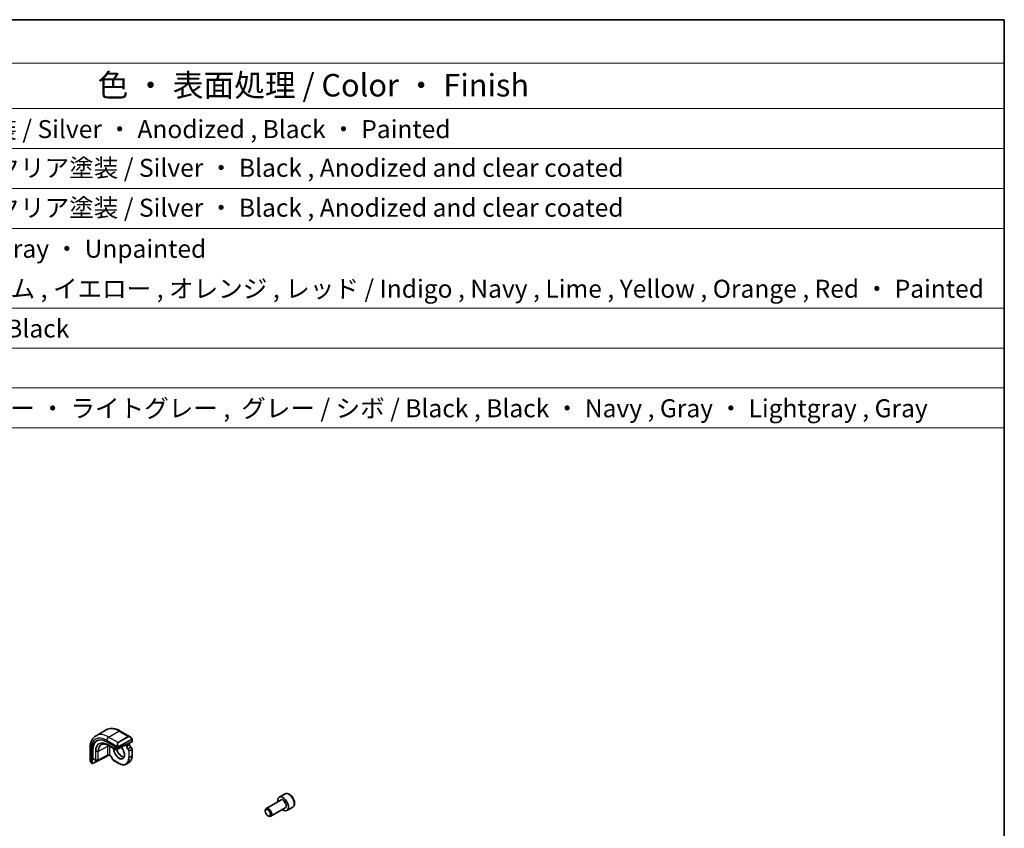
# Model space of a CAD drawing. Units: millimetres. Extents: x 72 to 9887, y 40 to 1445.
# Drawn here: x 1481 to 2027, y 996 to 1445 of the extents above; entities that cross this region are included whole.
import ezdxf

# ---------------------------------------------------------------- set-up
doc = ezdxf.new("R2010")
doc.units = ezdxf.units.MM
doc.header["$LTSCALE"] = 5
for name, color, linetype, lineweight in [('Border (ISO)', 7, 'Continuous', 35), ('Symbol (ISO)', 7, 'Continuous', 18), ('Visible (ISO)', 7, 'Continuous', 35), ('Visible Narrow (ISO)', 7, 'Continuous', 25)]:
    doc.layers.add(name, color=color, linetype=linetype, lineweight=lineweight)
doc.styles.add('Note Text (TK)', font='MS PGothic.ttf')
doc.styles.add('Note Text (TK2)', font='MS PGothic.ttf')

# ---------------------------------------------------------------- blocks, each defined once
blk = doc.blocks.new('図面枠 tk図枠')
at = {"layer": 'Border (ISO)'}
for p, q in [((14.5, 289), (405.5, 289)), ((405.5, 289), (405.5, 8))]:
    blk.add_line(p, q, dxfattribs=at)
blk = doc.blocks.new('構成内容 _ Components')
at = {"layer": 'Symbol (ISO)'}
for p, q in [((405.5, 289), (85.05, 289)), ((405.5, 289), (405.5, 284.16)), ((405.5, 284.16), (85.05, 284.16)), ((405.5, 284.16), (405.5, 279.12)), ((405.5, 279.12), (85.05, 279.12)), ((405.5, 279.12), (405.5, 243.66)), ((405.5, 274.69), (85.05, 274.69)), ((405.5, 270.25), (85.05, 270.25)), ((405.5, 265.82), (85.05, 265.82)), ((405.5, 256.95), (85.05, 256.95)), ((405.5, 252.52), (85.05, 252.52)), ((405.5, 248.09), (85.05, 248.09)), ((405.5, 243.66), (85.05, 243.66))]:
    blk.add_line(p, q, dxfattribs=at)
at = {"layer": 'Symbol (ISO)', "color": 7, "attachment_point": 7}
for s, insert, char_height, style in [('色 ・ 表面処理 / Color ・ Finish', (304.82, 279.69), 2.5, 'Note Text (TK)'), ('シルバーアルマイト , ブラック ・ 塗装 / Silver ・ Anodized , Black ・ Painted', (249, 275.22), 2, 'Note Text (TK2)'), ('シルバー ・ ブラック , アルマイト & クリア塗装 / Silver ・ Black , Anodized and clear coated', (249, 270.92), 2, 'Note Text (TK2)'), ('シルバー ・ ブラック , アルマイト & クリア塗装 / Silver ・ Black , Anodized and clear coated', (249, 266.49), 2, 'Note Text (TK2)'), ('塗装無 ： ブラック , グレー / Black , Gray ・ Unpainted \u3000\u3000\u3000\u3000\u3000\u3000\u3000\u3000', (249.04, 261.93), 2, 'Note Text (TK2)'), ('塗装付 ： インディゴ , ネイビー , ライム , イエロー , オレンジ , レッド / Indigo , Navy , Lime , Yellow , Orange , Red ・ Painted', (249.04, 257.49), 2, 'Note Text (TK2)'), ('ダークグレー , ブラック / Dark gray , Black', (248.99, 253.07), 2, 'Note Text (TK2)'), ('ブラック , ブラック ・ ネイビー , グレー ・ ライトグレー ,  グレー / シボ / Black , Black ・ Navy , Gray ・ Lightgray , Gray', (249.01, 244.21), 2, 'Note Text (TK2)')]:
    blk.add_mtext(s, dxfattribs=dict(at, insert=insert, char_height=char_height, style=style))

msp = doc.modelspace()

# ---------------------------------------------------------------- linework, layer by layer
at = {"layer": 'Visible (ISO)'}
for p, q in [((1523.2406, 1047.285), (1528.8975, 1050.5509)), ((1536.6475, 1049.9318), (1542.1614, 1046.7483)), ((1543.2393, 1045.3639), (1543.2393, 1043.9421)), ((1519.9018, 1040.2637), (1519.9018, 1033.8967)), ((1521.0749, 1032.0426), (1521.0749, 1039.2277)), ((1521.4593, 1034.5967), (1521.4593, 1039.414)), ((1529.18, 1043.9072), (1535.4025, 1040.3146)), ((1530.2022, 1041.944), (1534.3742, 1039.5353)), ((1534.5688, 1039.5323), (1538.4601, 1041.622)), ((1535.6854, 1040.3003), (1543.1807, 1043.8706)), ((1540.8351, 1042.257), (1540.8351, 1042.7533)), ((1541.8958, 1042.5551), (1541.8958, 1042.2641)), ((1543.2393, 1039.8575), (1543.2393, 1036.1812)), ((1521.2286, 1031.9538), (1529.3797, 1035.9026)), ((1521.5044, 1034.503), (1522.9316, 1033.679)), ((1523.0296, 1033.6522), (1524.3065, 1033.6393)), ((1529.4928, 1036.4034), (1524.4033, 1033.6632)), ((1529.5335, 1036.4241), (1529.5335, 1036.1404)), ((1531.3427, 1036.1713), (1530.9649, 1036.3894)), ((1535.9389, 1031.9664), (1532.7552, 1033.8045)), ((1520.5618, 1032.2711), (1521.1199, 1031.9489)), ((1540.0389, 1031.58), (1541.5238, 1032.4374)), ((1625.7936, 1011.5652), (1617.726, 1006.9074)), ((1628.1712, 1014.9587), (1624.9893, 1013.1216)), ((1628.2936, 1007.2351), (1620.226, 1002.5773)), ((1632.4212, 1007.5975), (1629.2393, 1005.7604)), ((1617.2082, 1005.3622), (1617.2082, 1005.763)), ((1618.629, 1002.9014), (1618.976, 1002.7011))]:
    msp.add_line(p, q, dxfattribs=at)
for centre, start, end in [((1534.4742, 1039.7085), 240, 298.23701), ((1523.0316, 1033.8522), 240, 269.422611), ((1524.3085, 1033.8393), 269.422611, 298.297482)]:
    msp.add_arc(centre, 0.2, start, end, dxfattribs=at)
for centre, major_axis, ratio, start_param, end_param in [((1529.18, 1034.5482), (-5.7312, 9.9267), 0.57735027, 5.49778714, 7.06858347), ((1529.5335, 1034.7524), (-5.7093, 9.8888), 0.57735027, 6.25216086, 7.06858347), ((1535.5439, 1040.382), (0.1999, -0.014), 0.52498709, 3.96363094, 5.53442727), ((1543.0393, 1043.9522), (-0.1999, 0.014), 0.52498709, 2.39283462, 3.17823278), ((1521.6131, 1034.6712), (0.1142, 0.1647), 0.6252357, 2.40813926, 3.19353743), ((1529.3797, 1036.0659), (-0.1142, -0.1647), 0.6252357, 0.83734294, 2.40813926), ((1521.2286, 1032.1171), (0.1142, 0.1647), 0.6252357, 2.40813926, 3.97893559), ((1627.1143, 1009.441), (2.125, -3.6806), 0.57735027, 5.34126391, 10.36669936), ((1618.976, 1004.7423), (1.25, -2.1651), 0.57735027, 5.49778714, 10.21017612)]:
    msp.add_ellipse(centre, major_axis=major_axis, ratio=ratio, start_param=start_param, end_param=end_param, dxfattribs=at)
msp.add_ellipse((1618.629, 1004.542), major_axis=(1.0046, -1.7401), ratio=0.57735027, dxfattribs=at)
for points, knots in [([(1528.8975, 1050.5509), (1529.3425, 1050.8079), (1529.8227, 1051.0035), (1530.8224, 1051.265), (1531.3417, 1051.3313), (1532.3948, 1051.3428), (1532.9288, 1051.2885), (1533.9979, 1051.0724), (1534.5333, 1050.9106), (1535.5971, 1050.491), (1536.1258, 1050.233), (1536.6475, 1049.9318)], [0.785398163, 0.785398163, 0.785398163, 0.785398163, 0.942477796, 0.942477796, 1.099557429, 1.099557429, 1.256637061, 1.256637061, 1.413716694, 1.413716694, 1.570796327, 1.570796327, 1.570796327, 1.570796327]), ([(1523.2406, 1047.285), (1522.7956, 1047.028), (1522.3861, 1046.71), (1521.6597, 1045.975), (1521.3428, 1045.5584), (1520.8062, 1044.6521), (1520.5862, 1044.1625), (1520.2388, 1043.1286), (1520.1112, 1042.5841), (1519.9427, 1041.4529), (1519.9018, 1040.8661), (1519.9018, 1040.2637)], [5.497787144, 5.497787144, 5.497787144, 5.497787144, 5.654866777, 5.654866777, 5.811946409, 5.811946409, 5.969026042, 5.969026042, 6.126105675, 6.126105675, 6.283185307, 6.283185307, 6.283185307, 6.283185307]), ([(1542.1614, 1046.7483), (1542.2291, 1046.7093), (1542.296, 1046.6652), (1542.4275, 1046.5679), (1542.4921, 1046.5147), (1542.6181, 1046.4001), (1542.6795, 1046.3388), (1542.7982, 1046.209), (1542.8555, 1046.1407), (1542.9651, 1045.9982), (1543.0173, 1045.924), (1543.0667, 1045.8476)], [0.785398163, 0.785398163, 0.785398163, 0.785398163, 0.925335007, 0.925335007, 1.065271851, 1.065271851, 1.205208695, 1.205208695, 1.345145539, 1.345145539, 1.485082383, 1.485082383, 1.485082383, 1.485082383]), ([(1543.0667, 1045.8476), (1543.1002, 1045.7956), (1543.1318, 1045.7422), (1543.1719, 1045.663), (1543.1832, 1045.6386), (1543.2025, 1045.5888), (1543.211, 1045.5636), (1543.2252, 1045.5097), (1543.23, 1045.4808), (1543.2369, 1045.4234), (1543.2393, 1045.3942), (1543.2393, 1045.3639)], [0, 0, 0, 0, 0.0185613583, 0.0185613583, 0.0266145033, 0.0266145033, 0.0346222694, 0.0346222694, 0.044190828, 0.044190828, 0.0543700691, 0.0543700691, 0.0543700691, 0.0543700691]), ([(1526.2625, 1042.4178), (1526.4671, 1042.5246), (1526.6867, 1042.6049), (1527.1533, 1042.7109), (1527.4002, 1042.7366), (1527.9168, 1042.7312), (1528.1865, 1042.7002), (1528.7425, 1042.5808), (1529.0287, 1042.4924), (1529.6104, 1042.2596), (1529.9059, 1042.1151), (1530.2022, 1041.944)], [0.810093386, 0.810093386, 0.810093386, 0.810093386, 0.962233974, 0.962233974, 1.114374562, 1.114374562, 1.266515151, 1.266515151, 1.418655739, 1.418655739, 1.570796327, 1.570796327, 1.570796327, 1.570796327]), ([(1534.7706, 1039.6407), (1534.8241, 1039.4685), (1534.8855, 1039.2954), (1535.1227, 1038.7017), (1535.3358, 1038.2846), (1535.8305, 1037.5015), (1536.112, 1037.1357), (1536.7128, 1036.4938), (1537.032, 1036.2177), (1537.6723, 1035.7825), (1537.9932, 1035.6232), (1538.4498, 1035.4797), (1538.598, 1035.4476), (1538.7399, 1035.4313)], [6.69476167, 6.69476167, 6.69476167, 6.69476167, 6.82326921, 6.82326921, 7.1374436, 7.1374436, 7.45192559, 7.45192559, 7.76563466, 7.76563466, 8.07798314, 8.07798314, 8.23450153, 8.23450153, 8.23450153, 8.23450153]), ([(1537.1966, 1040.9435), (1537.261, 1040.8725), (1537.3245, 1040.7995), (1537.6698, 1040.3849), (1537.9291, 1040.0067), (1538.3742, 1039.2108), (1538.5598, 1038.7933), (1538.8378, 1037.9638), (1538.9303, 1037.5518), (1539.0147, 1036.7779), (1539.0069, 1036.4159), (1538.897, 1035.7778), (1538.795, 1035.5025), (1538.5142, 1035.0598), (1538.3356, 1034.8936), (1538.1254, 1034.7839)], [1.99668028, 1.99668028, 1.99668028, 1.99668028, 2.06589824, 2.06589824, 2.3798419, 2.3798419, 2.694256, 2.694256, 3.00803537, 3.00803537, 3.32041975, 3.32041975, 3.63368081, 3.63368081, 3.95168604, 3.95168604, 3.95168604, 3.95168604]), ([(1539.8623, 1042.2192), (1539.8473, 1042.2279), (1539.8312, 1042.2346), (1539.8005, 1042.243), (1539.787, 1042.2456), (1539.7724, 1042.2471)], [5.497787144, 5.497787144, 5.497787144, 5.497787144, 5.647885459, 5.647885459, 5.751245815, 5.751245815, 5.751245815, 5.751245815]), ([(1540.8351, 1042.257), (1540.8351, 1042.2475), (1540.835, 1042.238), (1540.8313, 1042.1154), (1540.8081, 1042.0024), (1540.7765, 1041.9038)], [0.1700439025, 0.1700439025, 0.1700439025, 0.1700439025, 0.172770363, 0.172770363, 0.205184736, 0.205184736, 0.205184736, 0.205184736]), ([(1541.8958, 1042.5551), (1541.8958, 1042.6417), (1541.8841, 1042.7308), (1541.8409, 1042.9094), (1541.8093, 1042.9988), (1541.7551, 1043.1162), (1541.7399, 1043.1466), (1541.7236, 1043.1765)], [-1.570796327, -1.570796327, -1.570796327, -1.570796327, -1.256637061, -1.256637061, -0.942477796, -0.942477796, -0.830888119, -0.830888119, -0.830888119, -0.830888119]), ([(1542.6091, 1040.989), (1542.5411, 1041.0321), (1542.471, 1041.0882), (1542.334, 1041.2229), (1542.2672, 1041.3019), (1542.1455, 1041.4751), (1542.0906, 1041.5695), (1541.9997, 1041.7626), (1541.9637, 1041.8614), (1541.914, 1042.0509), (1541.9, 1042.1417), (1541.896, 1042.2375), (1541.8958, 1042.2509), (1541.8958, 1042.2641)], [4.76240984, 4.76240984, 4.76240984, 4.76240984, 5.05026028, 5.05026028, 5.34420508, 5.34420508, 5.64212578, 5.64212578, 5.94010986, 5.94010986, 6.23415522, 6.23415522, 6.28318531, 6.28318531, 6.28318531, 6.28318531]), ([(1543.2393, 1039.8575), (1543.2393, 1039.9413), (1543.2283, 1040.0275), (1543.1877, 1040.2003), (1543.158, 1040.2869), (1543.0827, 1040.4552), (1543.0371, 1040.5369), (1542.933, 1040.6899), (1542.8746, 1040.7612), (1542.7484, 1040.888), (1542.6805, 1040.9436), (1542.6091, 1040.989)], [3.14159265, 3.14159265, 3.14159265, 3.14159265, 3.44574775, 3.44574775, 3.74990284, 3.74990284, 4.05405794, 4.05405794, 4.35821303, 4.35821303, 4.66236812, 4.66236812, 4.66236812, 4.66236812]), ([(1519.9018, 1033.8967), (1519.9018, 1033.8186), (1519.9065, 1033.7386), (1519.9251, 1033.5761), (1519.9388, 1033.4935), (1519.9751, 1033.3271), (1519.9975, 1033.2433), (1520.0505, 1033.0756), (1520.081, 1032.9918), (1520.1497, 1032.8257), (1520.1878, 1032.7433), (1520.2293, 1032.6624)], [0.785398163, 0.785398163, 0.785398163, 0.785398163, 0.925335007, 0.925335007, 1.065271851, 1.065271851, 1.205208695, 1.205208695, 1.345145539, 1.345145539, 1.485082383, 1.485082383, 1.485082383, 1.485082383]), ([(1529.4928, 1036.4034), (1529.5628, 1036.441), (1529.6452, 1036.4744), (1529.8285, 1036.5272), (1529.9295, 1036.5463), (1530.1397, 1036.5671), (1530.2487, 1036.5684), (1530.462, 1036.5525), (1530.5661, 1036.5352), (1530.757, 1036.4851), (1530.8438, 1036.4525), (1530.9343, 1036.4066), (1530.9499, 1036.3981), (1530.9649, 1036.3894)], [0.03490659, 0.03490659, 0.03490659, 0.03490659, 0.32249267, 0.32249267, 0.61613516, 0.61613516, 0.91393939, 0.91393939, 1.21202273, 1.21202273, 1.50636585, 1.50636585, 1.57079633, 1.57079633, 1.57079633, 1.57079633]), ([(1532.0904, 1034.916), (1532.087, 1034.9964), (1532.0735, 1035.0852), (1532.0253, 1035.2712), (1531.9903, 1035.3685), (1531.9012, 1035.5606), (1531.8468, 1035.6552), (1531.725, 1035.8305), (1531.6575, 1035.9111), (1531.5183, 1036.0489), (1531.4466, 1036.1064), (1531.3656, 1036.1578), (1531.3541, 1036.1647), (1531.3427, 1036.1713)], [3.19161351, 3.19161351, 3.19161351, 3.19161351, 3.47946395, 3.47946395, 3.77340875, 3.77340875, 4.07132945, 4.07132945, 4.36931353, 4.36931353, 4.66335889, 4.66335889, 4.71238898, 4.71238898, 4.71238898, 4.71238898]), ([(1532.7552, 1033.8045), (1532.6826, 1033.8464), (1532.6134, 1033.899), (1532.4841, 1034.0205), (1532.4239, 1034.0895), (1532.3158, 1034.239), (1532.2678, 1034.3193), (1532.1874, 1034.4859), (1532.1549, 1034.5721), (1532.1082, 1034.7449), (1532.0939, 1034.8315), (1532.0904, 1034.916)], [4.71238898, 4.71238898, 4.71238898, 4.71238898, 5.01654407, 5.01654407, 5.32069917, 5.32069917, 5.62485426, 5.62485426, 5.92900936, 5.92900936, 6.23316445, 6.23316445, 6.23316445, 6.23316445]), ([(1543.2393, 1036.1812), (1543.2393, 1035.8387), (1543.2159, 1035.5086), (1543.1224, 1034.8808), (1543.0522, 1034.5831), (1542.8656, 1034.0276), (1542.7491, 1033.7696), (1542.4713, 1033.3005), (1542.3101, 1033.0895), (1541.9463, 1032.7213), (1541.7437, 1032.5643), (1541.5238, 1032.4374)], [3.141592654, 3.141592654, 3.141592654, 3.141592654, 3.298672286, 3.298672286, 3.455751919, 3.455751919, 3.612831552, 3.612831552, 3.769911184, 3.769911184, 3.926990817, 3.926990817, 3.926990817, 3.926990817]), ([(1520.5618, 1032.2711), (1520.544, 1032.2814), (1520.5272, 1032.2925), (1520.4862, 1032.3212), (1520.4619, 1032.3397), (1520.4189, 1032.3789), (1520.4003, 1032.3985), (1520.3601, 1032.4459), (1520.3391, 1032.4748), (1520.3044, 1032.5282), (1520.2895, 1032.5526), (1520.2592, 1032.6053), (1520.244, 1032.6337), (1520.2293, 1032.6624)], [0, 0, 0, 0, 0.0069066798, 0.0069066798, 0.0172811446, 0.0172811446, 0.0255780755, 0.0255780755, 0.0361324554, 0.0361324554, 0.0446997753, 0.0446997753, 0.0543682311, 0.0543682311, 0.0543682311, 0.0543682311]), ([(1540.0389, 1031.58), (1539.819, 1031.4531), (1539.5818, 1031.3562), (1539.0811, 1031.2252), (1538.8176, 1031.1911), (1538.2725, 1031.1851), (1537.9909, 1031.2131), (1537.4164, 1031.3293), (1537.1235, 1031.4173), (1536.5331, 1031.6502), (1536.2356, 1031.7951), (1535.9389, 1031.9664)], [3.926990817, 3.926990817, 3.926990817, 3.926990817, 4.08407045, 4.08407045, 4.241150082, 4.241150082, 4.398229715, 4.398229715, 4.555309348, 4.555309348, 4.71238898, 4.71238898, 4.71238898, 4.71238898]), ([(1632.4212, 1007.5975), (1632.651, 1007.7301), (1632.8489, 1007.9158), (1633.1716, 1008.3761), (1633.2894, 1008.6561), (1633.4428, 1009.3044), (1633.4651, 1009.6808), (1633.4043, 1010.4791), (1633.3167, 1010.9025), (1633.044, 1011.7429), (1632.8595, 1012.1597), (1632.4134, 1012.9488), (1632.1524, 1013.3211), (1631.5754, 1013.9888), (1631.2595, 1014.2837), (1630.5954, 1014.7659), (1630.2471, 1014.9526), (1629.5523, 1015.181), (1629.2045, 1015.2269), (1628.623, 1015.1583), (1628.3842, 1015.0816), (1628.1712, 1014.9587)], [0.78539816, 0.78539816, 0.78539816, 0.78539816, 1.04800674, 1.04800674, 1.33484142, 1.33484142, 1.66267161, 1.66267161, 2.00286933, 2.00286933, 2.34041015, 2.34041015, 2.67621525, 2.67621525, 3.01346095, 3.01346095, 3.35360987, 3.35360987, 3.68358212, 3.68358212, 3.92699082, 3.92699082, 3.92699082, 3.92699082])]:
    msp.add_open_spline(points, degree=3, knots=knots, dxfattribs=at)
at = {"layer": 'Visible Narrow (ISO)'}
for p, q in [((1530.2406, 1046.5916), (1535.8975, 1049.8575)), ((1535.8975, 1049.8575), (1541.1422, 1046.8295)), ((1529.18, 1044.7544), (1535.3344, 1041.2012)), ((1535.4854, 1043.5635), (1530.2406, 1046.5916)), ((1541.1422, 1046.8295), (1535.4854, 1043.5635)), ((1535.5854, 1043.4579), (1541.2422, 1046.7239)), ((1543.0174, 1045.4907), (1535.7658, 1041.304)), ((1535.8072, 1041.1646), (1543.0588, 1045.3513)), ((1543.1807, 1045.2823), (1543.1807, 1043.8706)), ((1520.3411, 1032.5448), (1520.3411, 1039.6513)), ((1521.0749, 1039.2277), (1521.4593, 1039.414)), ((1529.5344, 1041.3123), (1524.4449, 1038.5722)), ((1533.7055, 1040.0147), (1529.5335, 1042.4234)), ((1529.5344, 1041.3123), (1529.5344, 1036.495)), ((1529.5732, 1042.3329), (1533.7451, 1039.9242)), ((1530.2005, 1041.945), (1529.5732, 1042.3329)), ((1534.3724, 1039.5363), (1530.2005, 1041.945)), ((1530.9235, 1036.481), (1530.9235, 1041.2983)), ((1533.7055, 1041.2944), (1533.7055, 1040.0147)), ((1533.7451, 1039.9242), (1534.3724, 1039.5363)), ((1533.9883, 1040.0147), (1533.9883, 1041.1311)), ((1534.6156, 1039.6268), (1533.9883, 1040.0147)), ((1537.3165, 1041.0773), (1534.6156, 1039.6268)), ((1535.4025, 1040.9548), (1535.4025, 1040.3146)), ((1535.6854, 1040.3003), (1535.6854, 1040.9548)), ((1539.4742, 1042.1051), (1540.0694, 1041.7614)), ((1540.0694, 1041.7614), (1540.0694, 1041.3251)), ((1541.8372, 1042.1825), (1540.3523, 1041.3251)), ((1540.3523, 1041.3251), (1540.3523, 1041.7614)), ((1540.7765, 1042.7254), (1540.7765, 1041.9038)), ((1540.7765, 1041.9038), (1541.8372, 1042.4734)), ((1542.5089, 1040.9792), (1541.024, 1040.1218)), ((1541.4129, 1038.9185), (1541.4129, 1035.2423)), ((1541.6958, 1038.9185), (1543.1807, 1039.7758)), ((1541.6958, 1035.2423), (1541.6958, 1038.9185)), ((1541.8372, 1042.4734), (1541.8372, 1042.1825)), ((1543.1807, 1039.7758), (1543.1807, 1036.0996)), ((1522.8902, 1033.7706), (1521.4593, 1034.5967)), ((1522.8902, 1038.5879), (1522.8902, 1033.7706)), ((1523.0281, 1033.7367), (1523.0281, 1038.5541)), ((1524.305, 1038.5412), (1523.0281, 1038.5541)), ((1524.305, 1033.7239), (1523.0281, 1033.7367)), ((1524.305, 1038.5412), (1524.305, 1033.7239)), ((1524.4449, 1033.7549), (1524.4449, 1038.5722)), ((1529.5344, 1036.495), (1524.4449, 1033.7549)), ((1531.3013, 1036.2629), (1530.9235, 1036.481)), ((1535.8975, 1032.0579), (1532.7137, 1033.8961)), ((1541.6958, 1035.2423), (1543.1807, 1036.0996)), ((1521.0749, 1032.0426), (1520.5204, 1032.3626))]:
    msp.add_line(p, q, dxfattribs=at)
for centre, major_axis, ratio, start_param, end_param in [((1535.8975, 1038.4266), (-7, 12.1244), 0.57735027, 5.49778714, 6.28318531), ((1535.8975, 1048.6328), (0.75, 1.299), 0.57735027, 0, 0.78539816), ((1529.18, 1034.5482), (-6.25, 10.8253), 0.57735027, 5.49778714, 7.06858347), ((1529.5335, 1034.7524), (-4.6975, 8.1364), 0.57735027, 5.49778714, 7.06858347), ((1529.5732, 1034.7753), (-4.6281, 8.0161), 0.57735027, 5.49778714, 7.06858347), ((1530.2406, 1035.1606), (-7, 12.1244), 0.57735027, 5.49778714, 6.28318531), ((1530.2406, 1045.3668), (-0.75, -1.299), 0.57735027, 3.92699082, 5.49778714), ((1542.0614, 1045.074), (-0.8749, 1.7792), 0.61689303, 5.53890301, 6.32430117), ((1541.1422, 1046.6662), (-0.1, 0.1732), 0.57735027, 4.71238898, 5.49778714), ((1542.1614, 1045.1318), (-0.9192, 1.5922), 0.57735027, 4.79810292, 6.28318531), ((1542.8986, 1045.7391), (0.168, 0.1085), 0.03501395, 5.32700046, 6.28318531), ((1542.9174, 1045.4329), (-0.1, 0.1732), 0.57735027, 3.92699082, 4.71238898), ((1543.0393, 1045.3639), (0.2, 0), 0.57735027, 5.49778714, 6.28318531), ((1521.4018, 1040.2637), (-1.5, 0), 0.57735027, 0, 0.78539816), ((1530.2005, 1035.1374), (-4.1688, 7.2205), 0.57735027, 5.49778714, 7.06858347), ((1530.2973, 1035.1933), (-4.1383, 7.1677), 0.57735027, 6.25849008, 7.06858347), ((1529.6749, 1042.5051), (-0.1, -0.1732), 0.57735027, 5.49778714, 6.26573201), ((1535.2151, 1038.0326), (4.0169, -6.9574), 0.57735027, 3.77686912, 3.92699082), ((1530.2164, 1040.8901), (-1, 0), 0.57735027, 3.92699082, 5.46288056), ((1530.3022, 1042.1172), (-0.1, -0.1732), 0.57735027, 6.26573201, 6.28318531), ((1535.8975, 1038.4266), (-3.5172, 6.0919), 0.57735027, 0.74547895, 0.78539816), ((1535.8975, 1038.4266), (2.2349, -3.871), 0.57735027, 3.86414367, 8.20307424), ((1536.0438, 1038.5111), (2.135, -3.6979), 0.57735027, 3.90971807, 6.25849008), ((1533.8469, 1040.0964), (-0.2, 0), 0.57735027, 0.78539816, 2.35619449), ((1533.8469, 1040.0964), (-0.1, -0.1732), 0.57735027, 5.49778714, 6.26573201), ((1533.8469, 1040.0964), (-0.1052, -0.1701), 0.81637222, 0.02467642, 1.59547275), ((1534.4742, 1039.7085), (-0.1052, -0.1701), 0.81637222, 0.02467642, 1.59547275), ((1534.4742, 1039.7085), (-0.1, -0.1732), 0.57735027, 6.26573201, 6.28318531), ((1534.4742, 1039.7085), (0.0946, -0.1762), 0.5971478, 0, 0.80347144), ((1537.5288, 1039.3684), (2.1716, -3.7614), 0.57735027, 4.33085956, 5.89949798), ((1536.4046, 1041.808), (-0.8749, 1.7792), 0.61689303, 0.04111586, 1.52619825), ((1536.5046, 1041.8658), (-0.9192, 1.5922), 0.57735027, 0, 1.48508238), ((1535.41, 1041.4156), (0.1779, 0.0913), 0.03501395, 0.95618485, 2.46640942), ((1535.5439, 1041.0365), (-0.2, 0), 0.57735027, 0.78539816, 2.35619449), ((1535.4854, 1043.4002), (-0.1, 0.1732), 0.57735027, 4.71238898, 5.49778714), ((1535.6658, 1041.2462), (0.1, -0.1732), 0.57735027, 0.78539816, 1.57079633), ((1539.3623, 1041.3532), (0.5, 0.866), 0.57735027, 5.49778714, 6.28318531), ((1539.5037, 1041.2715), (0.6, 1.0392), 0.57735027, 5.49778714, 6.44935649), ((1540.2108, 1041.8431), (0.2, 0), 0.57735027, 3.92699082, 5.49778714), ((1540.9179, 1040.8353), (0.6, -1.0392), 0.57735027, 3.92699082, 5.44776629), ((1540.2108, 1041.4068), (0.2, 0), 0.57735027, 3.92699082, 5.49778714), ((1541.0594, 1040.9169), (-0.5, 0.866), 0.57735027, 0.78539816, 2.30617363), ((1541.0169, 1039.9628), (0.1072, 0.1688), 0.54776062, 0.8091883, 2.37998463), ((1540.8472, 1039.2451), (0.4, -0.6928), 0.57735027, 0.78539816, 2.30617363), ((1540.9887, 1039.3268), (-0.5, 0.866), 0.57735027, 3.92699082, 5.44776629), ((1541.5543, 1039.0002), (0.2, 0), 0.57735027, 3.92699082, 5.49778714), ((1541.1301, 1042.8817), (0.4945, -0.8694), 0.58136281, 0.78930538, 1.53946064), ((1541.6958, 1042.5551), (0.2, 0), 0.57735027, 5.49778714, 6.28318531), ((1541.6958, 1042.2641), (0.2, 0), 0.57735027, 5.49778714, 6.28318531), ((1542.5443, 1041.7742), (0.5, -0.866), 0.57735027, 3.92699082, 5.44776629), ((1542.5019, 1040.8201), (0.1072, 0.1688), 0.54776062, 0, 0.8091883), ((1542.4736, 1040.1841), (0.5, -0.866), 0.57735027, 0.78539816, 2.30617363), ((1543.0393, 1039.8575), (0.2, 0), 0.57735027, 5.49778714, 6.28318531), ((1521.4018, 1033.1462), (-1.1034, 1.6472), 0.61689303, 0.7442823, 1.44396652), ((1523.0316, 1038.6695), (0.2, 0), 0.57735027, 3.92699082, 4.69493569), ((1523.0316, 1033.8522), (-0.2, 0), 0.57735027, 0.78539816, 1.55334303), ((1523.0316, 1033.8522), (-0.1, -0.1732), 0.57735027, 5.49778714, 6.28318531), ((1523.0316, 1033.8522), (-0.002, -0.2), 0.01424983, 5.32794049, 6.28318531), ((1524.3085, 1038.6567), (-0.2, 0), 0.57735027, 1.55334303, 2.32128791), ((1524.3085, 1033.8393), (-0.2, 0), 0.57735027, 1.55334303, 2.32128791), ((1524.3085, 1033.8393), (-0.002, -0.2), 0.01424983, 5.32794049, 6.28318531), ((1524.3085, 1033.8393), (0.0948, -0.1761), 0.55684933, 0, 0.80225273), ((1529.398, 1036.5795), (0.0948, -0.1761), 0.55684933, 0, 0.80225273), ((1530.2164, 1036.0728), (-1, 0), 0.57735027, 3.92699082, 5.46288056), ((1531.0649, 1036.5627), (-0.1, -0.1732), 0.57735027, 5.49778714, 6.28318531), ((1531.3013, 1035.2831), (-0.6, 1.0392), 0.57735027, 3.97701167, 5.49778714), ((1531.4427, 1036.3445), (-0.1, -0.1732), 0.57735027, 5.49778714, 6.28318531), ((1532.2902, 1034.9244), (-0.1998, -0.0085), 0.54776062, 0, 0.76160803), ((1532.7137, 1034.5492), (-0.4, 0.6928), 0.57735027, 0.83541902, 2.35619449), ((1532.8552, 1033.9777), (-0.1, -0.1732), 0.57735027, 5.49778714, 6.28318531), ((1535.8975, 1038.4266), (3.9, -6.755), 0.57735027, 5.49778714, 7.06858347), ((1536.0389, 1038.5082), (4, -6.9282), 0.57735027, 0, 0.78539816), ((1541.5543, 1035.3239), (0.2, 0), 0.57735027, 3.92699082, 5.49778714), ((1537.5238, 1039.3656), (4, -6.9282), 0.57735027, 0, 0.78539816), ((1543.0393, 1036.1812), (0.2, 0), 0.57735027, 5.49778714, 6.28318531), ((1520.4072, 1032.7537), (-0.1779, -0.0913), 0.03501395, 5.72914558, 6.28318544), ((1520.6618, 1032.4443), (-0.1, -0.1732), 0.57735027, 5.49778714, 6.28318531), ((1536.0389, 1032.1396), (-0.1, -0.1732), 0.57735027, 5.49778714, 6.28318531), ((1627.1143, 1009.441), (1.3, -2.2517), 0.57735027, 6.00493848, 9.70302478), ((1627.0436, 1009.4001), (-1.25, 2.1651), 0.57735027, 3.14159265, 6.28318531), ((1630.2962, 1011.2781), (-2.125, 3.6806), 0.57735027, 3.14159265, 6.28318531)]:
    msp.add_ellipse(centre, major_axis=major_axis, ratio=ratio, start_param=start_param, end_param=end_param, dxfattribs=at)
for points, knots in [([(1542.9986, 1045.7968), (1543.0504, 1045.7166), (1543.1002, 1045.561), (1543.0491, 1045.5125), (1543.0404, 1045.5043), (1543.0289, 1045.4973), (1543.0174, 1045.4907)], [0, 0, 0, 0, 0.85463413, 0.85463413, 0.85463413, 1, 1, 1, 1]), ([(1543.0588, 1045.3513), (1543.1076, 1045.3794), (1543.1725, 1045.3688), (1543.1794, 1045.3121), (1543.1806, 1045.3023), (1543.1807, 1045.292), (1543.1807, 1045.2823)], [0, 0, 0, 0, 0.8529857, 0.8529857, 0.8529857, 1, 1, 1, 1]), ([(1535.7658, 1041.304), (1535.711, 1041.2723), (1535.6365, 1041.2945), (1535.5743, 1041.3712), (1535.5467, 1041.4053), (1535.5257, 1041.4428), (1535.51, 1041.4733)], [0, 0, 0, 0, 0.6929293, 0.6929293, 0.6929293, 1, 1, 1, 1]), ([(1535.6854, 1040.9548), (1535.6854, 1041.0112), (1535.7278, 1041.1095), (1535.7809, 1041.148), (1535.79, 1041.1545), (1535.7989, 1041.1598), (1535.8072, 1041.1646)], [0, 0, 0, 0, 0.85402875, 0.85402875, 0.85402875, 1, 1, 1, 1])]:
    msp.add_open_spline(points, degree=3, knots=knots, dxfattribs=at)
for points in [[(1535.2691, 1041.3482), (1535.2759, 1041.3335), (1535.3281, 1041.2159), (1535.3344, 1041.2012)], [(1535.3344, 1041.2012), (1535.3487, 1041.1677), (1535.4025, 1040.985), (1535.4025, 1040.9548)], [(1520.3411, 1032.5448), (1520.3316, 1032.5576), (1520.2621, 1032.6653), (1520.2542, 1032.6793)], [(1520.5204, 1032.3626), (1520.4943, 1032.3777), (1520.363, 1032.5157), (1520.3411, 1032.5448)]]:
    msp.add_open_spline(points, degree=3, dxfattribs=at)

# ---------------------------------------------------------------- block references
at = {"xscale": 5, "yscale": 5, "zscale": 5}
msp.add_blockref('図面枠 tk図枠', (0, 0), dxfattribs=at)
at = {"layer": 'Symbol (ISO)', "xscale": 5, "yscale": 5, "zscale": 5}
msp.add_blockref('構成内容 _ Components', (0, 0), dxfattribs=at)

doc.saveas('drawing.dxf')
